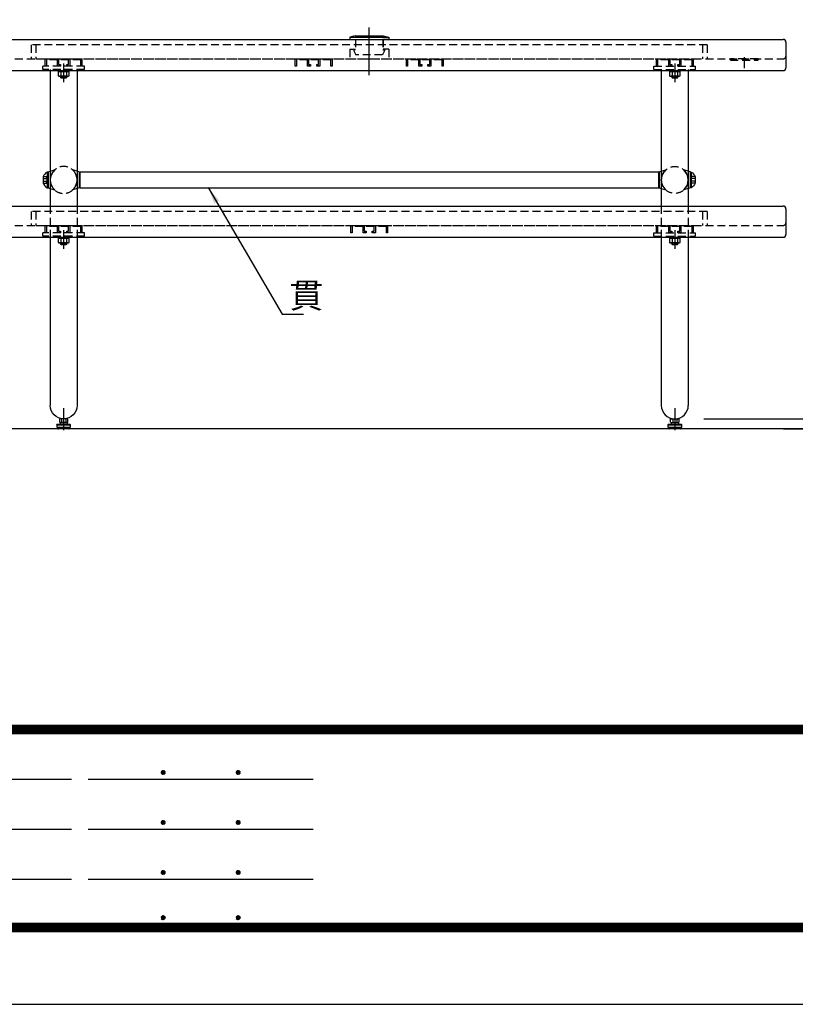
# Model space of a CAD drawing. Extents: x 49433 to 55733, y -46940 to -42485.
# Drawn here: x 50637 to 52033, y -46940 to -45167 of the extents above; entities that cross this region are included whole.
import ezdxf
from ezdxf.enums import TextEntityAlignment as Align

# ---------------------------------------------------------------- set-up
doc = ezdxf.new("R2010")
doc.units = 0
doc.header["$LTSCALE"] = 4.5
for name, pattern in [('CENTER2', [28.575000000000003, 19.05, -3.175, 3.175, -3.175]), ('HIDDEN2', [4.762499999999999, 3.175, -1.5875]), ('PHANTOM2', [31.750000000000004, 15.875, -3.175, 3.175, -3.175, 3.175, -3.175])]:
    doc.linetypes.add(name, pattern=pattern)
doc.layers.get('0').update_dxf_attribs({"linetype": 'CONTINUOUS'})
doc.layers.get('DEFPOINTS').update_dxf_attribs({"linetype": 'CONTINUOUS'})
for name, color, linetype in [('P001', 131, 'CONTINUOUS'), ('P002', 181, 'CONTINUOUS'), ('P003', 231, 'CONTINUOUS'), ('P008', 241, 'CONTINUOUS'), ('P901', 135, 'CONTINUOUS'), ('P903', 225, 'CONTINUOUS'), ('P904', 45, 'CONTINUOUS'), ('P905', 95, 'CONTINUOUS'), ('P908', 245, 'CONTINUOUS'), ('P911', 155, 'CONTINUOUS'), ('P913', 15, 'CONTINUOUS'), ('P914', 65, 'CONTINUOUS'), ('P920', 125, 'CONTINUOUS'), ('P_1CENTER', 2, 'CONTINUOUS'), ('P_2DIM', 6, 'CONTINUOUS'), ('P_3TEXT', 60, 'CONTINUOUS'), ('P_5DRAWFRAME', 104, 'CONTINUOUS'), ('P_7THICK', 7, 'CONTINUOUS')]:
    doc.layers.add(name, color=color, linetype=linetype)
doc.styles.add('BIGFONT', font='simplex.shx', dxfattribs={"bigfont": 'bigfont.shx'})
doc.dimstyles.new('DIMBIGFONT$0', dxfattribs={"dimscale": 15, "dimtxt": 3, "dimasz": 2, "dimexe": 1.5, "dimexo": 3, "dimgap": 0.75, "dimtad": 1, "dimdec": 1, "dimdsep": 46, "dimtxsty": 'BIGFONT', "dimsah": 1, "dimcen": 0, "dimclrt": 230, "dimadec": 0, "dimazin": 0, "dimtfac": 0.6, "dimtdec": 1, "dimtofl": 0, "dimtmove": 2, "dimatfit": 3, "dimfxl": 1, "dimtvp": 1, "dimtolj": 1, "dimarcsym": 0})
doc.dimstyles.new('DIMBIGFONT$7', dxfattribs={"dimscale": 15, "dimtxt": 3, "dimasz": 2, "dimexe": 1.5, "dimexo": 3, "dimgap": 0.75, "dimtad": 1, "dimdec": 1, "dimdsep": 46, "dimtxsty": 'BIGFONT', "dimsah": 1, "dimcen": 0, "dimclrt": 230, "dimadec": 0, "dimazin": 0, "dimtfac": 0.6, "dimtdec": 1, "dimtofl": 0, "dimtmove": 0, "dimatfit": 3, "dimfxl": 1, "dimtvp": 1, "dimtolj": 1, "dimarcsym": 0})

# ---------------------------------------------------------------- blocks, each defined once
blk = doc.blocks.new('DFP3')
at = {"color": 0}
for p, q in [((21.5, 33.5), (408, 33.5)), ((21.5, 33.44999999999982), (408, 33.44999999999982)), ((21.5, 33.40000000000009), (408, 33.40000000000009)), ((21.5, 33.34999999999991), (408, 33.34999999999991)), ((21.5, 33.30000000000018), (408, 33.30000000000018)), ((21.5, 33.25), (408, 33.25)), ((21.5, 33.19999999999982), (408, 33.19999999999982)), ((21.5, 33.15000000000009), (408, 33.15000000000009)), ((21.5, 33.09999999999991), (408, 33.09999999999991)), ((21.5, 33.05000000000018), (408, 33.05000000000018)), ((21.5, 33), (408, 33)), ((21.5, 32.94999999999982), (408, 32.94999999999982)), ((21.5, 32.90000000000009), (408, 32.90000000000009)), ((21.5, 32.84999999999991), (408, 32.84999999999991)), ((21.5, 32.80000000000018), (408, 32.80000000000018)), ((21.5, 32.75), (408, 32.75)), ((21.5, 32.69999999999982), (408, 32.69999999999982)), ((21.5, 32.65000000000009), (408, 32.65000000000009)), ((21.5, 32.59999999999991), (408, 32.59999999999991)), ((21.5, 32.55000000000018), (408, 32.55000000000018)), ((21.5, 32.5), (408, 32.5)), ((97.25, 27.82499999999982), (97.5, 28.07499999999982)), ((97.25, 27.82499999999982), (97.5, 27.57499999999982)), ((97.25799400000005, 27.76228399999991), (97.56271599999991, 28.06700600000022)), ((97.25799400000005, 27.88771600000018), (97.56271599999991, 27.58299399999987)), ((97.26523899999984, 27.91094999999996), (97.41404999999986, 28.05976099999998)), ((97.26523899999984, 27.73905000000013), (97.41404999999986, 27.59023900000011)), ((97.27747700000009, 27.71105500000021), (97.61394500000006, 28.04752300000018)), ((97.27747700000009, 27.93894499999988), (97.61394500000006, 27.60247699999991)), ((97.30530599999997, 27.66817399999991), (97.65682599999991, 28.01969400000007)), ((97.30530599999997, 27.98182600000018), (97.65682599999991, 27.63030600000002)), ((97.34040899999991, 28.01743399999987), (97.69243400000005, 27.66540900000018)), ((97.34040899999991, 27.63256600000022), (97.69243400000005, 27.98459099999991)), ((97.38275299999987, 28.04580100000021), (97.72080099999994, 27.70775300000014)), ((97.38275299999987, 27.60419899999988), (97.72080099999994, 27.94224699999995)), ((97.4333200000001, 28.06594399999994), (97.74094400000013, 27.75831999999991)), ((97.4333200000001, 27.58405600000015), (97.74094400000013, 27.89168000000018)), ((97.49502400000006, 28.07495000000017), (97.7499499999999, 27.8200240000001)), ((97.49502400000006, 27.57504999999992), (97.7499499999999, 27.82997599999999)), ((97.57824600000004, 28.06244000000015), (97.73743999999988, 27.90324599999985)), ((97.57824600000004, 27.58755999999994), (97.73743999999988, 27.74675399999978)), ((106.25, 27.82499999999982), (106.5, 28.07499999999982)), ((106.25, 27.82499999999982), (106.5, 27.57499999999982)), ((106.2579940000001, 27.76228399999991), (106.5627159999999, 28.06700600000022)), ((106.2579940000001, 27.88771600000018), (106.5627159999999, 27.58299399999987)), ((106.2652390000001, 27.91094999999996), (106.4140499999999, 28.05976099999998)), ((106.2652390000001, 27.73905000000013), (106.4140499999999, 27.59023900000011)), ((106.2774770000001, 27.71105500000021), (106.6139450000001, 28.04752300000018)), ((106.2774770000001, 27.93894499999988), (106.6139450000001, 27.60247699999991)), ((106.305306, 27.66817399999991), (106.6568259999999, 28.01969400000007)), ((106.305306, 27.98182600000018), (106.6568259999999, 27.63030600000002)), ((106.3404089999999, 28.01743399999987), (106.692434, 27.66540900000018)), ((106.3404089999999, 27.63256600000022), (106.692434, 27.98459099999991)), ((106.3827529999999, 28.04580100000021), (106.7208009999999, 27.70775300000014)), ((106.3827529999999, 27.60419899999988), (106.7208009999999, 27.94224699999995)), ((106.4333200000001, 28.06594399999994), (106.7409440000001, 27.75831999999991)), ((106.4333200000001, 27.58405600000015), (106.7409440000001, 27.89168000000018)), ((106.4950240000001, 28.07495000000017), (106.7499499999999, 27.8200240000001)), ((106.4950240000001, 27.57504999999992), (106.7499499999999, 27.82997599999999)), ((106.578246, 28.06244000000015), (106.7374399999999, 27.90324599999985)), ((106.578246, 27.58755999999994), (106.7374399999999, 27.74675399999978)), ((21.5, 27.02500000000009), (86.5, 27.02500000000009)), ((88.5, 27.02500000000009), (115.5, 27.02500000000009)), ((97.25, 21.82499999999982), (97.5, 22.07499999999982)), ((97.25, 21.82499999999982), (97.5, 21.57499999999982)), ((97.25799400000005, 21.76228399999991), (97.56271599999991, 22.06700600000022)), ((97.25799400000005, 21.88771600000018), (97.56271599999991, 21.58299399999987)), ((97.26523899999984, 21.91094999999996), (97.41404999999986, 22.05976099999998)), ((97.26523899999984, 21.73905000000013), (97.41404999999986, 21.59023900000011)), ((97.27747700000009, 21.71105500000021), (97.61394500000006, 22.04752300000018)), ((97.27747700000009, 21.93894499999988), (97.61394500000006, 21.60247699999991)), ((97.30530599999997, 21.66817399999991), (97.65682599999991, 22.01969400000007)), ((97.30530599999997, 21.98182600000018), (97.65682599999991, 21.63030600000002)), ((97.34040899999991, 22.01743399999987), (97.69243400000005, 21.66540900000018)), ((97.34040899999991, 21.63256600000022), (97.69243400000005, 21.98459099999991)), ((97.38275299999987, 22.04580100000021), (97.72080099999994, 21.70775300000014)), ((97.38275299999987, 21.60419899999988), (97.72080099999994, 21.94224699999995)), ((97.4333200000001, 22.06594399999994), (97.74094400000013, 21.75831999999991)), ((97.4333200000001, 21.58405600000015), (97.74094400000013, 21.89168000000018)), ((97.49502400000006, 22.07495000000017), (97.7499499999999, 21.8200240000001)), ((97.49502400000006, 21.57504999999992), (97.7499499999999, 21.82997599999999)), ((97.57824600000004, 22.06244000000015), (97.73743999999988, 21.90324599999985)), ((97.57824600000004, 21.58755999999994), (97.73743999999988, 21.74675399999978)), ((106.25, 21.82499999999982), (106.5, 22.07499999999982)), ((106.25, 21.82499999999982), (106.5, 21.57499999999982)), ((106.2579940000001, 21.76228399999991), (106.5627159999999, 22.06700600000022)), ((106.2579940000001, 21.88771600000018), (106.5627159999999, 21.58299399999987)), ((106.2652390000001, 21.91094999999996), (106.4140499999999, 22.05976099999998)), ((106.2652390000001, 21.73905000000013), (106.4140499999999, 21.59023900000011)), ((106.2774770000001, 21.71105500000021), (106.6139450000001, 22.04752300000018)), ((106.2774770000001, 21.93894499999988), (106.6139450000001, 21.60247699999991)), ((106.305306, 21.66817399999991), (106.6568259999999, 22.01969400000007)), ((106.305306, 21.98182600000018), (106.6568259999999, 21.63030600000002)), ((106.3404089999999, 22.01743399999987), (106.692434, 21.66540900000018)), ((106.3404089999999, 21.63256600000022), (106.692434, 21.98459099999991)), ((106.3827529999999, 22.04580100000021), (106.7208009999999, 21.70775300000014)), ((106.3827529999999, 21.60419899999988), (106.7208009999999, 21.94224699999995)), ((106.4333200000001, 22.06594399999994), (106.7409440000001, 21.75831999999991)), ((106.4333200000001, 21.58405600000015), (106.7409440000001, 21.89168000000018)), ((106.4950240000001, 22.07495000000017), (106.7499499999999, 21.8200240000001)), ((106.4950240000001, 21.57504999999992), (106.7499499999999, 21.82997599999999)), ((106.578246, 22.06244000000015), (106.7374399999999, 21.90324599999985)), ((106.578246, 21.58755999999994), (106.7374399999999, 21.74675399999978)), ((21.5, 21.02500000000009), (86.5, 21.02500000000009)), ((88.5, 21.02500000000009), (115.5, 21.02500000000009)), ((97.25, 15.82499999999982), (97.5, 16.07499999999982)), ((97.25, 15.82499999999982), (97.5, 15.57499999999982)), ((97.25799400000005, 15.76228399999991), (97.56271599999991, 16.06700600000022)), ((97.25799400000005, 15.88771600000018), (97.56271599999991, 15.58299399999987)), ((97.26523899999984, 15.91094999999996), (97.41404999999986, 16.05976099999998)), ((97.26523899999984, 15.73905000000013), (97.41404999999986, 15.59023900000011)), ((97.27747700000009, 15.71105500000021), (97.61394500000006, 16.04752300000018)), ((97.27747700000009, 15.93894499999988), (97.61394500000006, 15.60247699999991)), ((97.30530599999997, 15.66817399999991), (97.65682599999991, 16.01969400000007)), ((97.30530599999997, 15.98182600000018), (97.65682599999991, 15.63030600000002)), ((97.34040899999991, 16.01743399999987), (97.69243400000005, 15.66540900000018)), ((97.34040899999991, 15.63256600000022), (97.69243400000005, 15.98459099999991)), ((97.38275299999987, 16.04580100000021), (97.72080099999994, 15.70775300000014)), ((97.38275299999987, 15.60419899999988), (97.72080099999994, 15.94224699999995)), ((97.4333200000001, 16.06594399999994), (97.74094400000013, 15.75831999999991)), ((97.4333200000001, 15.58405600000015), (97.74094400000013, 15.89168000000018)), ((97.49502400000006, 16.07495000000017), (97.7499499999999, 15.8200240000001)), ((97.49502400000006, 15.57504999999992), (97.7499499999999, 15.82997599999999)), ((97.57824600000004, 16.06244000000015), (97.73743999999988, 15.90324599999985)), ((97.57824600000004, 15.58755999999994), (97.73743999999988, 15.74675399999978)), ((106.25, 15.82499999999982), (106.5, 16.07499999999982)), ((106.25, 15.82499999999982), (106.5, 15.57499999999982)), ((106.2579940000001, 15.76228399999991), (106.5627159999999, 16.06700600000022)), ((106.2579940000001, 15.88771600000018), (106.5627159999999, 15.58299399999987)), ((106.2652390000001, 15.91094999999996), (106.4140499999999, 16.05976099999998)), ((106.2652390000001, 15.73905000000013), (106.4140499999999, 15.59023900000011)), ((106.2774770000001, 15.71105500000021), (106.6139450000001, 16.04752300000018)), ((106.2774770000001, 15.93894499999988), (106.6139450000001, 15.60247699999991)), ((106.305306, 15.66817399999991), (106.6568259999999, 16.01969400000007)), ((106.305306, 15.98182600000018), (106.6568259999999, 15.63030600000002)), ((106.3404089999999, 16.01743399999987), (106.692434, 15.66540900000018)), ((106.3404089999999, 15.63256600000022), (106.692434, 15.98459099999991)), ((106.3827529999999, 16.04580100000021), (106.7208009999999, 15.70775300000014)), ((106.3827529999999, 15.60419899999988), (106.7208009999999, 15.94224699999995)), ((106.4333200000001, 16.06594399999994), (106.7409440000001, 15.75831999999991)), ((106.4333200000001, 15.58405600000015), (106.7409440000001, 15.89168000000018)), ((106.4950240000001, 16.07495000000017), (106.7499499999999, 15.8200240000001)), ((106.4950240000001, 15.57504999999992), (106.7499499999999, 15.82997599999999)), ((106.578246, 16.06244000000015), (106.7374399999999, 15.90324599999985)), ((106.578246, 15.58755999999994), (106.7374399999999, 15.74675399999978)), ((21.5, 15.02500000000009), (86.5, 15.02500000000009)), ((88.5, 15.02500000000009), (115.5, 15.02500000000009)), ((97.25, 10.40000000000009), (97.5, 10.65000000000009)), ((97.25799400000005, 10.33728400000018), (97.56271599999991, 10.64200600000004)), ((97.26523899999984, 10.48595000000023), (97.41404999999986, 10.6347609999998)), ((97.4333200000001, 10.64094399999976), (97.74094400000013, 10.33332000000019)), ((97.49502400000006, 10.64994999999999), (97.7499499999999, 10.39502399999992)), ((97.57824600000004, 10.63743999999997), (97.73743999999988, 10.47824600000013)), ((106.25, 10.40000000000009), (106.5, 10.65000000000009)), ((106.2579940000001, 10.33728400000018), (106.5627159999999, 10.64200600000004)), ((106.2652390000001, 10.48595000000023), (106.4140499999999, 10.6347609999998)), ((106.4333200000001, 10.64094399999976), (106.7409440000001, 10.33332000000019)), ((106.4950240000001, 10.64994999999999), (106.7499499999999, 10.39502399999992)), ((106.578246, 10.63743999999997), (106.7374399999999, 10.47824600000013)), ((21.5, 9.75), (408, 9.75)), ((21.5, 9.699999999999818), (408, 9.699999999999818)), ((21.5, 9.650000000000091), (408, 9.650000000000091)), ((21.5, 9.599999999999909), (408, 9.599999999999909)), ((21.5, 9.550000000000182), (408, 9.550000000000182)), ((21.5, 9.5), (408, 9.5)), ((97.25, 10.40000000000009), (97.5, 10.15000000000009)), ((97.25799400000005, 10.462716), (97.56271599999991, 10.15799400000014)), ((97.26523899999984, 10.31404999999995), (97.41404999999986, 10.16523899999993)), ((97.27747700000009, 10.28605500000003), (97.61394500000006, 10.622523)), ((97.27747700000009, 10.51394500000015), (97.61394500000006, 10.17747700000018)), ((97.30530599999997, 10.24317400000018), (97.65682599999991, 10.59469399999989)), ((97.30530599999997, 10.556826), (97.65682599999991, 10.20530599999984)), ((97.34040899999991, 10.59243400000014), (97.69243400000005, 10.240409)), ((97.34040899999991, 10.20756600000004), (97.69243400000005, 10.55959100000018)), ((97.38275299999987, 10.62080100000003), (97.72080099999994, 10.28275299999996)), ((97.38275299999987, 10.17919900000015), (97.72080099999994, 10.51724699999977)), ((97.4333200000001, 10.15905599999996), (97.74094400000013, 10.46668)), ((97.49502400000006, 10.15005000000019), (97.7499499999999, 10.40497599999981)), ((97.57824600000004, 10.16256000000021), (97.73743999999988, 10.32175400000006)), ((106.25, 10.40000000000009), (106.5, 10.15000000000009)), ((106.2579940000001, 10.462716), (106.5627159999999, 10.15799400000014)), ((106.2652390000001, 10.31404999999995), (106.4140499999999, 10.16523899999993)), ((106.2774770000001, 10.28605500000003), (106.6139450000001, 10.622523)), ((106.2774770000001, 10.51394500000015), (106.6139450000001, 10.17747700000018)), ((106.305306, 10.24317400000018), (106.6568259999999, 10.59469399999989)), ((106.305306, 10.556826), (106.6568259999999, 10.20530599999984)), ((106.3404089999999, 10.59243400000014), (106.692434, 10.240409)), ((106.3404089999999, 10.20756600000004), (106.692434, 10.55959100000018)), ((106.3827529999999, 10.62080100000003), (106.7208009999999, 10.28275299999996)), ((106.3827529999999, 10.17919900000015), (106.7208009999999, 10.51724699999977)), ((106.4333200000001, 10.15905599999996), (106.7409440000001, 10.46668)), ((106.4950240000001, 10.15005000000019), (106.7499499999999, 10.40497599999981)), ((106.578246, 10.16256000000021), (106.7374399999999, 10.32175400000006)), ((21.5, 9.449999999999818), (408, 9.449999999999818)), ((21.5, 9.400000000000091), (408, 9.400000000000091)), ((21.5, 9.349999999999909), (408, 9.349999999999909)), ((21.5, 9.300000000000182), (408, 9.300000000000182)), ((21.5, 9.25), (408, 9.25)), ((21.5, 9.199999999999818), (408, 9.199999999999818)), ((21.5, 9.150000000000091), (408, 9.150000000000091)), ((21.5, 9.099999999999909), (408, 9.099999999999909)), ((21.5, 9.050000000000182), (408, 9.050000000000182)), ((21.5, 9), (408, 9)), ((21.5, 8.949999999999818), (408, 8.949999999999818)), ((21.5, 8.900000000000091), (408, 8.900000000000091)), ((21.5, 8.849999999999909), (408, 8.849999999999909)), ((21.5, 8.800000000000182), (408, 8.800000000000182)), ((21.5, 8.75), (408, 8.75))]:
    blk.add_line(p, q, dxfattribs=at)
at = {"layer": 'DEFPOINTS', "color": 0}
blk.add_line((0, 0), (420, 0), dxfattribs=at)
at = {"color": 83, "style": 'BIGFONT'}
for tag, height, p in [('PROJECT1', 4, (283.3767781158953, 25.59552576656833)), ('DATE', 3, (344.6767368508332, 25.84170330022686)), ('SCALE', 3, (379.6767368508332, 25.84170330022687)), ('PROJECT2', 4, (284.2017368508333, 17.84170330022687)), ('PROJECT3', 4, (284.2017368508333, 10.56670330022678)), ('DWGNO', 3, (358.6767368508332, 10.56670330022678))]:
    blk.add_attdef(tag, text='', height=height, dxfattribs=at).set_placement(p, align=Align.BOTTOM_CENTER)
at = {"color": 83, "ltscale": 0.5, "style": 'BIGFONT', "flags": 8}
for tag, p in [('REV04', (26.47495122985561, 27.61385740103822)), ('REV03', (26.47495122985561, 21.70454253201979)), ('REV02', (26.47495122985561, 15.57545657700518)), ('REV01', (26.47495122985561, 10.32545657700518))]:
    blk.add_attdef(tag, text='', height=2, dxfattribs=at).set_placement(p, align=Align.BOTTOM_LEFT)
for tag, p in [('REVD4', (80.97889358425684, 27.61385740103822)), ('R4D', (92.67184913363053, 27.61385740103822)), ('R4C', (101.7968241336305, 27.61385740103822)), ('R4A', (110.9218241336305, 27.61385740103822)), ('REVD3', (80.97889358425684, 21.70454253201979)), ('R3D', (92.67184913363053, 21.70454253201979)), ('R3C', (101.7968241336305, 21.70454253201979)), ('R3A', (110.9218241336305, 21.70454253201979)), ('REVD2', (80.97889358425684, 15.57545657700518)), ('R2D', (92.67184913363053, 15.57545657700518)), ('R2C', (101.7968241336305, 15.57545657700518)), ('R2A', (110.9218241336305, 15.57545657700518)), ('REVD1', (80.97889358425684, 10.32545657700518)), ('R1D', (92.67184913363053, 10.32545657700518)), ('R1C', (101.7968241336305, 10.32545657700518)), ('R1A', (110.9218241336305, 10.32545657700518))]:
    blk.add_attdef(tag, text='', height=2, dxfattribs=at).set_placement(p, align=Align.BOTTOM_CENTER)
blk = doc.blocks.new('*D27')
at = {"layer": 'DEFPOINTS', "color": 0}
for p in [(52009.29910312461, -45202.7976826192), (52328.29910312463, -45202.7976826192), (52011.29910312461, -45502.7976826123)]:
    blk.add_point(p, dxfattribs=at)
at = {"layer": 'P_2DIM', "color": 0, "lineweight": -2}
for p, q in [((52054.29910312461, -45202.7976826192), (52350.79910312463, -45202.7976826192)), ((52328.29910312463, -45472.7976826123), (52328.29910312463, -45232.7976826192)), ((52056.29910312461, -45502.7976826123), (52350.79910312463, -45502.7976826123))]:
    blk.add_line(p, q, dxfattribs=at)
at = {"layer": 'P_2DIM', "color": 0}
for points in [[(52323.29910312463, -45232.7976826192), (52333.29910312463, -45232.7976826192), (52328.29910312463, -45202.7976826192)], [(52323.29910312463, -45472.7976826123), (52333.29910312463, -45472.7976826123), (52328.29910312463, -45502.7976826123)]]:
    blk.add_solid(points, dxfattribs=at)
at = {"layer": 'P_2DIM', "color": 230, "insert": (52294.54910312463, -45352.79768261574), "char_height": 45, "attachment_point": 5, "rotation": 90, "style": 'BIGFONT'}
blk.add_mtext('\\A1;300', dxfattribs=at)
blk = doc.blocks.new('A$C493D7037')
at = {"layer": 'P905', "linetype": 'HIDDEN2'}
for p, q in [((0, 0), (0, 13)), ((0, 13), (66, 13)), ((2, 0), (0, 0)), ((2, 11), (2, 0)), ((22, 11), (2, 11)), ((8, 13), (8, 11)), ((16, 13), (16, 11)), ((22, 0), (22, 11)), ((27.5, 0), (22, 0)), ((24, 11), (24, 3)), ((42, 11), (24, 11)), ((24, 3), (27.5, 3)), ((27.5, 3), (27.5, 0)), ((38.5, 3), (42, 3)), ((38.5, 0), (38.5, 3)), ((44, 0), (38.5, 0)), ((42, 3), (42, 11)), ((44, 11), (44, 0)), ((64, 11), (44, 11)), ((50, 13), (50, 11)), ((58, 13), (58, 11)), ((64, 0), (64, 11)), ((66, 0), (64, 0)), ((66, 13), (66, 0))]:
    blk.add_line(p, q, dxfattribs=at)
blk = doc.blocks.new('A$C27693460')
at = {"layer": 'P920', "ltscale": 0.5}
for p, q in [((-8.5, 5.849999999998545), (-8.5, -5.850000000002183)), ((-1.5, 13.99999999999636), (-1.5, -14.00000000000364))]:
    blk.add_line(p, q, dxfattribs=at)
at = {"layer": 'P920', "linetype": 'HIDDEN2', "ltscale": 0.5}
for p, q in [((-8.5, 5.849999999998545), (-2.5, 5.849999999998545)), ((-8.5, 2.499999999996362), (-1.941176717620692, 2.499999999996362)), ((-1.524144417329808, -3.638e-12), (-2.5, 5.849999999998545)), ((-8.5, -2.500000000003638), (-1.941176717620692, -2.500000000003638)), ((-8.5, -5.850000000002183), (-2.5, -5.850000000002183)), ((-2.5, -5.850000000002183), (-1.524144417329808, -3.638e-12))]:
    blk.add_line(p, q, dxfattribs=at)
at = {"layer": 'P920', "ltscale": 0.5}
blk.add_lwpolyline([(-8.5, -5.916079783102759, 0.1706213889823612), (-1.5, -14.00000000000364), (0, -14.00000000000364), (0, 13.99999999999636), (-1.5, 13.99999999999636, 0.1706213889823606), (-8.5, 5.916079783095483)], format="xyb", dxfattribs=at)
blk = doc.blocks.new('*D14')
at = {"layer": 'DEFPOINTS', "color": 0}
for p in [(52011.29910312461, -45502.7976826123), (51823.80465662412, -45886.04768261623), (52183.29910312463, -45886.04768261623)]:
    blk.add_point(p, dxfattribs=at)
at = {"layer": 'P_2DIM', "color": 0, "lineweight": -2}
for p, q in [((52056.29910312461, -45502.7976826123), (52205.79910312463, -45502.7976826123)), ((52183.29910312463, -45532.7976826123), (52183.29910312463, -45856.04768261623)), ((51868.80465662412, -45886.04768261623), (52205.79910312463, -45886.04768261623))]:
    blk.add_line(p, q, dxfattribs=at)
at = {"layer": 'P_2DIM', "color": 0}
for points in [[(52178.29910312463, -45532.7976826123), (52188.29910312463, -45532.7976826123), (52183.29910312463, -45502.7976826123)], [(52178.29910312463, -45856.04768261623), (52188.29910312463, -45856.04768261623), (52183.29910312463, -45886.04768261623)]]:
    blk.add_solid(points, dxfattribs=at)
at = {"layer": 'P_2DIM', "color": 230, "insert": (52137.76338883892, -45694.42268261425), "char_height": 45, "attachment_point": 5, "rotation": 90, "style": 'BIGFONT'}
blk.add_mtext('\\A1;(383)', dxfattribs=at)
blk = doc.blocks.new('*D15')
at = {"layer": 'DEFPOINTS', "color": 0}
for p in [(52009.29910312461, -45202.7976826192), (52433.29910312463, -45202.7976826192), (51966.87546039833, -45904.04768261202)]:
    blk.add_point(p, dxfattribs=at)
at = {"layer": 'P_2DIM', "color": 0, "lineweight": -2}
for p, q in [((52054.29910312461, -45202.7976826192), (52455.79910312463, -45202.7976826192)), ((52433.29910312463, -45874.04768261202), (52433.29910312463, -45232.7976826192)), ((52011.87546039833, -45904.04768261202), (52455.79910312463, -45904.04768261202))]:
    blk.add_line(p, q, dxfattribs=at)
at = {"layer": 'P_2DIM', "color": 0}
for points in [[(52428.29910312463, -45232.7976826192), (52438.29910312463, -45232.7976826192), (52433.29910312463, -45202.7976826192)], [(52428.29910312463, -45874.04768261202), (52438.29910312463, -45874.04768261202), (52433.29910312463, -45904.04768261202)]]:
    blk.add_solid(points, dxfattribs=at)
at = {"layer": 'P_2DIM', "color": 3, "insert": (52387.76338883892, -45553.4226826156), "char_height": 45, "attachment_point": 5, "rotation": 90, "style": 'BIGFONT'}
blk.add_mtext('\\A1;(700)', dxfattribs=at)
blk = doc.blocks.new('*D16')
at = {"layer": 'DEFPOINTS', "color": 0}
for p in [(51823.80465662412, -45886.04768261623), (51966.87546039833, -45904.04768261202), (52183.29910312463, -45904.04768261202)]:
    blk.add_point(p, dxfattribs=at)
at = {"layer": 'P_2DIM', "color": 0, "lineweight": -2}
for p, q in [((52183.29910312463, -45856.04768261623), (52183.29910312463, -45826.04768261623)), ((51868.80465662412, -45886.04768261623), (52205.79910312463, -45886.04768261623)), ((52011.87546039833, -45904.04768261202), (52205.79910312463, -45904.04768261202)), ((52183.29910312463, -45934.04768261202), (52183.29910312463, -45964.04768261202))]:
    blk.add_line(p, q, dxfattribs=at)
at = {"layer": 'P_2DIM', "color": 0}
for points in [[(52178.29910312463, -45856.04768261623), (52188.29910312463, -45856.04768261623), (52183.29910312463, -45886.04768261623)], [(52178.29910312463, -45934.04768261202), (52188.29910312463, -45934.04768261202), (52183.29910312463, -45904.04768261202)]]:
    blk.add_solid(points, dxfattribs=at)
at = {"layer": 'P_2DIM', "color": 230, "insert": (52149.54910312463, -45984.53815143363), "char_height": 45, "attachment_point": 5, "rotation": 90, "style": 'BIGFONT'}
blk.add_mtext('\\A1;(18)', dxfattribs=at)
blk = doc.blocks.new('*D17')
at = {"layer": 'DEFPOINTS', "color": 0}
for p in [(52011.29910312461, -45502.7976826123), (51966.87546039833, -45904.04768261202), (52328.29910312463, -45904.04768261202)]:
    blk.add_point(p, dxfattribs=at)
at = {"layer": 'P_2DIM', "color": 0, "lineweight": -2}
for p, q in [((52056.29910312461, -45502.7976826123), (52350.79910312463, -45502.7976826123)), ((52328.29910312463, -45532.7976826123), (52328.29910312463, -45874.04768261202)), ((52011.87546039833, -45904.04768261202), (52350.79910312463, -45904.04768261202))]:
    blk.add_line(p, q, dxfattribs=at)
at = {"layer": 'P_2DIM', "color": 0}
for points in [[(52323.29910312463, -45532.7976826123), (52333.29910312463, -45532.7976826123), (52328.29910312463, -45502.7976826123)], [(52323.29910312463, -45874.04768261202), (52333.29910312463, -45874.04768261202), (52328.29910312463, -45904.04768261202)]]:
    blk.add_solid(points, dxfattribs=at)
at = {"layer": 'P_2DIM', "color": 230, "insert": (52282.76338883892, -45703.42268261215), "char_height": 45, "attachment_point": 5, "rotation": 90, "style": 'BIGFONT'}
blk.add_mtext('\\A1;{\\C3;(400)}', dxfattribs=at)
blk = doc.blocks.new('A$C65C6475E')
at = {"layer": 'P_5DRAWFRAME'}
for p, q in [((13.13471544488857, 6.500001789150701), (1.876385195690091, 6.500001789150701)), ((3.752773570558929, 1.7891507014e-06), (3.752773570558929, 5.860001789151283)), ((11.25832707001973, 1.7891507014e-06), (11.25832707001973, 5.860001789151283))]:
    blk.add_line(p, q, dxfattribs=at)
blk.add_lwpolyline([(15.01110381975741, 5.860001789151283), (15.01110381975741, 1.7891507014e-06), (-3.1791787478e-06, 1.7891507014e-06), (-3.1791787478e-06, 5.860001789151283)], dxfattribs=at)
for centre, radius, start, end in [((1.876385195682815, 3.429350747490389), 3.070651041668105, 52.33295577953967, 127.667044220003), ((7.505550320282055, -4.822602377465955), 11.32260416662172, 70.64373026553484, 109.3562697344651), ((13.13471544488129, 3.429350747501303), 3.070651041659466, 52.33295577953967, 127.667044220003)]:
    blk.add_arc(centre, radius, start, end, dxfattribs=at)
blk = doc.blocks.new('A$C79B74CB2')
at = {"layer": 'P008'}
for p, q in [((-24.30000000001746, -8.204616152914241), (-24.30000000001019, -251.9999999991414)), ((24.29999999998836, -8.204616152914241), (24.29999999998836, -251.9999999991414)), ((-24.30000000001019, -308.2046161460239), (-24.30000000000291, -610.8999999999651)), ((24.29999999999563, -308.2046161460239), (24.29999999998836, -610.8999999999651))]:
    blk.add_line(p, q, dxfattribs=at)
blk.add_arc((0, -610.8999999999651), 24.29999999999927, 180, 0, dxfattribs=at)
at = {"layer": 'P908', "linetype": 'HIDDEN2'}
for p, q in [((-37.5, 0), (37.5, 0)), ((-37.5, -6.000000000698492), (-37.5, 0)), ((37.5, -6.000000000698492), (37.5, 0)), ((-37.5, -6.000000000698492), (37.5, -6.000000000698492)), ((-24.30000000001019, -6.000000000698492), (-24.30000000001746, -8.204616152914241)), ((24.30000000000291, -6.000000000698492), (24.29999999998836, -8.204616152914241)), ((-24.30000000001019, -251.9999999991414), (-24.30000000001019, -308.2046161460239)), ((24.29999999998836, -251.9999999991414), (24.29999999999563, -308.2046161460239)), ((-37.5, -299.9999999939319), (37.5, -299.9999999939319)), ((-37.5, -305.9999999946303), (-37.5, -299.9999999939319)), ((37.5, -305.9999999946303), (37.5, -299.9999999939319)), ((-37.5, -305.9999999946303), (37.5, -305.9999999946303))]:
    blk.add_line(p, q, dxfattribs=at)
blk.add_circle((0, -204.9999999995489), 24.3, dxfattribs=at)
at = {"layer": 'P_5DRAWFRAME', "rotation": 180}
blk.add_blockref('A$C65C6475E', (7.505550320296607, -635.1999982108173), dxfattribs=at)
blk = doc.blocks.new('A$C776D4E5F')
at = {"layer": 'P920'}
for p, q in [((9.81495897374407, 320.7274622892946), (8.37158330076636, 318.4320784361407)), ((9.81495897374407, 318.4320784361407), (11.2583346467145, 320.7274622892946)), ((1109.814958973737, 320.7274622892946), (1108.371583300759, 318.4320784361407)), ((1109.814958973737, 318.4320784361407), (1111.258334646707, 320.7274622892946)), ((17.17617490590783, 310.4320784361407), (2.453743041573034, 310.4320784361407)), ((14.81495897377317, 307.932078443424), (4.814958973773173, 307.932078443424)), ((4.907481685630046, 318.4320784361407), (4.907481685630046, 311.2320784361436)), ((5.814958973773173, 306.932078443424), (5.814958973773173, 310.4320784361407)), ((13.81495897377317, 306.932078443424), (13.81495897377317, 310.4320784361407)), ((14.72243626185082, 318.4320784361407), (14.72243626185809, 311.2320784361436)), ((1117.176174905901, 310.4320784361407), (1102.453743041566, 310.4320784361407)), ((1114.814958973766, 307.932078443424), (1104.814958973766, 307.932078443424)), ((1104.907481685623, 318.4320784361407), (1104.907481685623, 311.2320784361436)), ((1105.814958973766, 306.932078443424), (1105.814958973766, 310.4320784361407)), ((1113.814958973766, 306.932078443424), (1113.814958973766, 310.4320784361407)), ((1114.722436261844, 318.4320784361407), (1114.722436261851, 311.2320784361436)), ((4.907481685630046, 18.43207844220888), (4.907481685630046, 11.23207844221179)), ((9.81495897374407, 20.72746229536278), (8.37158330076636, 18.43207844220888)), ((9.81495897374407, 18.43207844220888), (11.2583346467145, 20.72746229536278)), ((14.72243626185082, 18.43207844220888), (14.72243626185809, 11.23207844221179)), ((1104.907481685623, 18.43207844303834), (1104.907481685623, 11.23207844304125)), ((1109.814958973737, 20.72746229619224), (1108.371583300759, 18.43207844303834)), ((1109.814958973737, 18.43207844303834), (1111.258334646707, 20.72746229619224)), ((1114.722436261844, 18.43207844303834), (1114.722436261851, 11.23207844304125)), ((17.17617490590783, 10.43207844220888), (2.453743041573034, 10.43207844220888)), ((14.81495897377317, 7.93207844949211), (4.814958973773173, 7.93207844949211)), ((5.814958973773173, 6.93207844949211), (5.814958973773173, 10.43207844220888)), ((13.81495897377317, 6.93207844949211), (13.81495897377317, 10.43207844220888)), ((1117.176174905901, 10.43207844303834), (1102.453743041566, 10.43207844303834)), ((1114.814958973766, 7.932078450321569), (1104.814958973766, 7.932078450321569)), ((1105.814958973766, 6.932078450321569), (1105.814958973766, 10.43207844303834)), ((1113.814958973766, 6.932078450321569), (1113.814958973766, 10.43207844303834))]:
    blk.add_line(p, q, dxfattribs=at)
for points in [[(0.6149589737469796, 320.7274622892946), (19.01495897374116, 320.7274622892946), (19.01495897374116, 318.4320784361407), (0.6149589737469796, 318.4320784361407)], [(1100.61495897374, 320.7274622892946), (1119.014958973734, 320.7274622892946), (1119.014958973734, 318.4320784361407), (1100.61495897374, 318.4320784361407)], [(0.6149589737469796, 20.72746229536278), (19.01495897374116, 20.72746229536278), (19.01495897374116, 18.43207844220888), (0.6149589737469796, 18.43207844220888)], [(1100.61495897374, 20.72746229619224), (1119.014958973734, 20.72746229619224), (1119.014958973734, 18.43207844303834), (1100.61495897374, 18.43207844303834)]]:
    blk.add_lwpolyline(points, close=True, dxfattribs=at)
for points in [[(19.62991354996484, 311.2320784361364), (19.62991354997212, 318.4320784361407), (4.3975160224e-06, 318.4320784361407), (4.3975160224e-06, 311.2320784361436)], [(14.81495897377317, 310.4320784361407), (14.81495897377317, 307.932078443424), (13.81495897377317, 306.932078443424), (5.814958973773173, 306.932078443424), (4.814958973773173, 307.932078443424), (4.814958973773173, 310.4320784361407)], [(1119.629913549958, 311.2320784361364), (1119.629913549965, 318.4320784361407), (1100.000004397509, 318.4320784361407), (1100.000004397509, 311.2320784361436)], [(1114.814958973766, 310.4320784361407), (1114.814958973766, 307.932078443424), (1113.814958973766, 306.932078443424), (1105.814958973766, 306.932078443424), (1104.814958973766, 307.932078443424), (1104.814958973766, 310.4320784361407)], [(19.62991354996484, 11.23207844220451), (19.62991354997212, 18.43207844220888), (4.3975160224e-06, 18.43207844220888), (4.3975160224e-06, 11.23207844221179)], [(1119.629913549958, 11.23207844303397), (1119.629913549965, 18.43207844303834), (1100.000004397509, 18.43207844303834), (1100.000004397509, 11.23207844304125)], [(14.81495897377317, 10.43207844220888), (14.81495897377317, 7.93207844949211), (13.81495897377317, 6.93207844949211), (5.814958973773173, 6.93207844949211), (4.814958973773173, 7.93207844949211), (4.814958973773173, 10.43207844220888)], [(1114.814958973766, 10.43207844303834), (1114.814958973766, 7.932078450321569), (1113.814958973766, 6.932078450321569), (1105.814958973766, 6.932078450321569), (1104.814958973766, 7.932078450321569), (1104.814958973766, 10.43207844303834)]]:
    blk.add_lwpolyline(points, dxfattribs=at)
for centre, radius, start, end in [((2.453743041565758, 314.5950992694779), 4.16302083333985, 233.8846352640982, 306.1153647359018), ((9.81495897374407, 325.8841617694852), 15.4520833333453, 251.4825631770997, 288.5174368229003), ((17.17617490590783, 314.5950992694779), 4.163020833337706, 233.8846352640982, 306.1153647359018), ((1102.453743041558, 314.5950992694779), 4.16302083333985, 233.8846352640982, 306.1153647359018), ((1109.814958973737, 325.8841617694852), 15.4520833333453, 251.4825631770997, 288.5174368229003), ((1117.176174905901, 314.5950992694779), 4.163020833337706, 233.8846352640982, 306.1153647359018), ((2.453743041565758, 14.59509927554609), 4.16302083333985, 233.8846352640982, 306.1153647359018), ((9.81495897374407, 25.88416177555337), 15.4520833333453, 251.4825631770997, 288.5174368229003), ((17.17617490590783, 14.59509927554609), 4.163020833337706, 233.8846352640982, 306.1153647359018), ((1102.453743041558, 14.59509927637555), 4.16302083333985, 233.8846352640982, 306.1153647359018), ((1109.814958973737, 25.88416177638283), 15.4520833333453, 251.4825631770997, 288.5174368229003), ((1117.176174905901, 14.59509927637555), 4.163020833337706, 233.8846352640982, 306.1153647359018)]:
    blk.add_arc(centre, radius, start, end, dxfattribs=at)
at = {"layer": 'P_1CENTER', "linetype": 'CENTER2'}
for p, q in [((9.814958967057464, 333.4320784405936), (9.814958966897393, 299.9999960386849)), ((1109.81495896705, 333.4320784405936), (1109.81495896689, 299.9999960386849)), ((9.814958967057464, 33.43207844666176), (9.814958966897393, -3.9552469389e-06)), ((1109.81495896705, 33.43207844749122), (1109.81495896689, -3.9544174797e-06))]:
    blk.add_line(p, q, dxfattribs=at)

msp = doc.modelspace()

# ---------------------------------------------------------------- linework, layer by layer
at = {"layer": 'P003'}
for p, q in [((51240.7990231246, -45196.68556661921), (51231.2991721246, -45198.8850876192)), ((51240.79902312456, -45196.68556661921), (51291.7991831246, -45196.68556661921)), ((51291.7991831246, -45196.68556661921), (51301.2988621246, -45198.8850876192)), ((50521.29910312461, -45202.7976826192), (52011.29910312463, -45202.7976826192)), ((51231.2991721246, -45198.8850876192), (51231.2991721246, -45202.7976826192)), ((51231.2991721246, -45198.8850876192), (51301.2988621246, -45198.8850876192)), ((51231.2991721246, -45202.7976826192), (51241.7991341246, -45202.7976826192)), ((51301.2988621246, -45202.7976826192), (51290.7990721246, -45202.7976826192)), ((51301.2988621246, -45198.8850876192), (51301.2988621246, -45202.7976826192)), ((52016.29910312463, -45207.7976826192), (52016.29910312463, -45254.00229876608)), ((50521.29910312462, -45259.00229876608), (52011.29910312463, -45259.00229876608)), ((50521.29910312463, -45502.79768261229), (52011.29910312466, -45502.79768261229)), ((52016.29910312466, -45507.79768261229), (52016.29910312466, -45554.00229875917)), ((50521.29910312464, -45559.00229875917), (52011.29910312466, -45559.00229875917))]:
    msp.add_line(p, q, dxfattribs=at)
at = {"layer": 'P003', "linetype": 'PHANTOM2'}
for p, q in [((50688.18249754985, -45441.29768261269), (50691.99910312457, -45440.18450598673)), ((50688.18249754985, -45441.29768261269), (50688.18249754985, -45470.29768261269)), ((50699.87680738801, -45437.88684224323), (50700.18249754985, -45437.79768261269)), ((50732.72139886113, -45437.88684224323), (50732.41570869929, -45437.79768261269)), ((50744.41570869929, -45441.29768261269), (50740.59910312458, -45440.18450598673)), ((50744.41570869929, -45441.29768261269), (50744.41570869929, -45470.29768261269)), ((51788.18249754992, -45441.29768261269), (51791.99910312463, -45440.18450598673)), ((51788.18249754992, -45441.29768261269), (51788.18249754992, -45470.29768261269)), ((51799.87680738809, -45437.88684224323), (51800.18249754992, -45437.79768261269)), ((51832.7213988612, -45437.88684224323), (51832.41570869937, -45437.79768261269)), ((51844.41570869937, -45441.29768261269), (51840.59910312464, -45440.18450598673)), ((51844.41570869937, -45441.29768261269), (51844.41570869937, -45470.29768261269)), ((50688.18249754985, -45470.29768261269), (50691.99910312457, -45471.41085923865)), ((50699.87680738795, -45473.70852298215), (50700.18249754985, -45473.79768261269)), ((50732.72139886118, -45473.70852298215), (50732.41570869929, -45473.79768261269)), ((50744.41570869929, -45470.29768261269), (50740.59910312459, -45471.41085923865)), ((51788.18249754992, -45470.29768261269), (51791.99910312462, -45471.41085923865)), ((51799.87680738803, -45473.70852298215), (51800.18249754992, -45473.79768261269)), ((51832.72139886126, -45473.70852298215), (51832.41570869937, -45473.79768261269)), ((51844.41570869937, -45470.29768261269), (51840.59910312464, -45471.41085923865))]:
    msp.add_line(p, q, dxfattribs=at)
at = {"layer": 'P003'}
msp.add_lwpolyline([(50745.29910312459, -45441.79768261269), (50745.29910312459, -45469.79768261269), (51787.29910312459, -45469.79768261269), (51787.29910312459, -45441.79768261269)], close=True, dxfattribs=at)
for centre, start, end in [((52011.29910312463, -45207.7976826192), 0, 90), ((52011.29910312463, -45254.00229876608), 270, 0), ((52011.29910312466, -45507.79768261229), 0, 90), ((52011.29910312466, -45554.00229875917), 270, 0)]:
    msp.add_arc(centre, 5, start, end, dxfattribs=at)
at = {"layer": 'P901', "linetype": 'HIDDEN2'}
for p, q in [((50658.04910312462, -45212.7976826192), (50658.04910312462, -45237.7976826192)), ((51874.54910312462, -45212.7976826192), (50658.04910312462, -45212.7976826192)), ((51874.54910312462, -45212.7976826192), (51874.54910312461, -45237.7976826192)), ((50658.04910312464, -45512.79768261229), (50658.04910312464, -45537.79768261229)), ((51874.54910312464, -45512.79768261229), (50658.04910312464, -45512.79768261229)), ((51874.54910312464, -45512.79768261229), (51874.54910312463, -45537.79768261229))]:
    msp.add_line(p, q, dxfattribs=at)
at = {"layer": 'P901', "linetype": 'Continuous'}
for p, q in [((50703.79910312457, -45896.49768260892), (50704.29910312457, -45895.99768260892)), ((50703.79910312457, -45896.49768260892), (50728.79910312457, -45896.49768260892)), ((50703.79910312457, -45896.49768260892), (50703.79910312457, -45900.99768260892)), ((50703.79910312457, -45900.99768260892), (50728.79910312457, -45900.99768260892)), ((50728.29910312457, -45895.99768260892), (50704.29910312457, -45895.99768260892)), ((50705.79910312457, -45902.99768260892), (50705.79910312457, -45900.99768260892)), ((50725.79910312457, -45903.99768260892), (50706.79910312457, -45903.99768260892)), ((50709.79910312457, -45892.99768260892), (50709.29910312457, -45895.99768260892)), ((50722.79910312457, -45892.99768260892), (50709.79910312457, -45892.99768260892)), ((50722.79910312457, -45892.99768260892), (50723.29910312457, -45895.99768260892)), ((50726.79910312457, -45900.99768260892), (50726.79910312457, -45902.99768260892)), ((50728.29910312457, -45895.99768260892), (50728.79910312457, -45896.49768260892)), ((50728.79910312457, -45900.99768260892), (50728.79910312457, -45896.49768260892)), ((51803.79910312464, -45896.49768260891), (51804.29910312464, -45895.99768260891)), ((51803.79910312464, -45896.49768260891), (51828.79910312464, -45896.49768260891)), ((51803.79910312464, -45896.49768260891), (51803.79910312464, -45900.99768260891)), ((51803.79910312464, -45900.99768260891), (51828.79910312464, -45900.99768260891)), ((51828.29910312464, -45895.99768260891), (51804.29910312464, -45895.99768260891)), ((51805.79910312464, -45902.99768260891), (51805.79910312464, -45900.99768260891)), ((51825.79910312464, -45903.99768260891), (51806.79910312464, -45903.99768260891)), ((51809.79910312464, -45892.99768260891), (51809.29910312464, -45895.99768260891)), ((51822.79910312464, -45892.99768260891), (51809.79910312464, -45892.99768260891)), ((51822.79910312464, -45892.99768260891), (51823.29910312464, -45895.99768260891)), ((51826.79910312464, -45900.99768260891), (51826.79910312464, -45902.99768260891)), ((51828.29910312464, -45895.99768260891), (51828.79910312464, -45896.49768260891)), ((51828.79910312464, -45900.99768260891), (51828.79910312464, -45896.49768260891))]:
    msp.add_line(p, q, dxfattribs=at)
for centre, start, end in [((50706.79910312457, -45902.99768260892), 180, 270), ((50725.79910312457, -45902.99768260892), 270, 0), ((51806.79910312464, -45902.99768260891), 180, 270), ((51825.79910312464, -45902.99768260891), 270, 0)]:
    msp.add_arc(centre, 1, start, end, dxfattribs=at)
at = {"layer": 'P903', "linetype": 'HIDDEN2'}
for p, q in [((50521.29910312462, -45237.7976826192), (52011.29910312463, -45237.7976826192)), ((50521.29910312464, -45537.79768261229), (52011.29910312466, -45537.79768261229))]:
    msp.add_line(p, q, dxfattribs=at)
at = {"layer": 'P903'}
for p, q in [((50691.99910312457, -45440.18450598673), (50699.87680738801, -45437.88684224323)), ((50740.59910312458, -45440.18450598673), (50732.72139886113, -45437.88684224323)), ((51791.99910312463, -45440.18450598673), (51799.87680738809, -45437.88684224323)), ((51840.59910312464, -45440.18450598673), (51832.7213988612, -45437.88684224323)), ((50691.99910312457, -45471.41085923865), (50699.87680738795, -45473.70852298215)), ((50740.59910312459, -45471.41085923865), (50732.72139886118, -45473.70852298215)), ((51791.99910312462, -45471.41085923865), (51799.87680738803, -45473.70852298215)), ((51840.59910312464, -45471.41085923865), (51832.72139886126, -45473.70852298215))]:
    msp.add_line(p, q, dxfattribs=at)
at = {"layer": 'P903', "linetype": 'HIDDEN2'}
for centre in [(52011.29910312463, -45232.7976826192), (52011.29910312466, -45532.79768261229)]:
    msp.add_arc(centre, 5, 270, 0, dxfattribs=at)
at = {"layer": 'P903'}
for centre, start, end in [((50716.05700541624, -45455.79768261269), 131.4096221092795, 180), ((50716.5412008329, -45455.79768261269), 20.7423799545057, 48.59037789072048), ((51816.05700541631, -45455.79768261269), 131.4096221092795, 159.2576200454943), ((51816.54120083297, -45455.79768261269), 7e-15, 48.59037789072049), ((50716.05700541624, -45455.79768261269), 180, 228.5903778907205), ((50716.5412008329, -45455.79768261269), 0, 20.7423799545057), ((50716.5412008329, -45455.79768261269), 339.2576200455248, 0), ((51816.05700541631, -45455.79768261269), 159.2576200454943, 180), ((51816.05700541631, -45455.79768261269), 180, 200.7423799544752), ((51816.54120083297, -45455.79768261269), 311.4096221092796, 7e-15), ((50716.5412008329, -45455.79768261269), 311.4096221092796, 339.2576200455248), ((51816.05700541631, -45455.79768261269), 200.7423799544752, 228.5903778907204)]:
    msp.add_arc(centre, 24, start, end, dxfattribs=at)
at = {"layer": 'P905', "linetype": 'HIDDEN2'}
for p, q in [((51241.29910312461, -45202.7976826192), (51241.29910312461, -45220.2976826192)), ((51291.29910312461, -45202.7976826192), (51291.29910312461, -45220.2976826192)), ((51231.29910312461, -45220.2976826192), (51241.29910312461, -45220.2976826192)), ((51231.29910312461, -45220.2976826192), (51231.29910312461, -45237.7976826192)), ((51301.29910312461, -45220.2976826192), (51291.29910312461, -45220.2976826192)), ((51301.29910312461, -45220.2976826192), (51301.29910312461, -45237.7976826192))]:
    msp.add_line(p, q, dxfattribs=at)
at = {"layer": 'P911', "linetype": 'HIDDEN2'}
msp.add_lwpolyline([(51966.29910312461, -45237.7976826192), (51916.29910312461, -45237.7976826192), (51916.29910312461, -45240.0976826192), (51966.29910312461, -45240.0976826192)], close=True, dxfattribs=at)
at = {"layer": 'P913', "linetype": 'HIDDEN2'}
for p, q in [((51241.7991341246, -45202.7976826192), (51241.7991341246, -45221.7977286192)), ((51290.7990721246, -45202.7976826192), (51290.7990721246, -45221.7977286192)), ((51241.7991341246, -45221.7977286192), (51238.79914512461, -45221.7977286192)), ((51238.79914512461, -45221.7977286192), (51238.79914512461, -45223.6973546192)), ((51238.79914512461, -45223.6973546192), (51242.29919012461, -45230.9292986192)), ((51290.29901612461, -45230.9292986192), (51242.29919012461, -45230.92929861919)), ((51293.79906112461, -45223.6973546192), (51290.29901612461, -45230.9292986192)), ((51290.7990721246, -45221.7977286192), (51293.79906112461, -45221.7977286192)), ((51293.79906112461, -45221.7977286192), (51293.79906112461, -45223.6973546192))]:
    msp.add_line(p, q, dxfattribs=at)
at = {"layer": 'P914', "linetype": 'HIDDEN2'}
for p, q in [((50666.29910312462, -45212.79768261919), (50666.29910312462, -45237.79768261919)), ((51866.29910312461, -45212.79768261919), (51866.29910312461, -45237.79768261919)), ((50666.29910312462, -45237.79768261919), (51866.29910312461, -45237.79768261922)), ((50666.29910312464, -45512.79768261228), (50666.29910312464, -45537.79768261228)), ((51866.29910312463, -45512.79768261228), (51866.29910312463, -45537.79768261228)), ((50666.29910312464, -45537.79768261228), (51866.29910312463, -45537.7976826123))]:
    msp.add_line(p, q, dxfattribs=at)
at = {"layer": 'P_1CENTER', "linetype": 'CENTER2'}
for p, q in [((51266.29910312461, -45267.38180244258), (51266.29910312461, -45167.38180244258)), ((51941.29910312461, -45235.00052112656), (51941.29910312461, -45254.44171190552)), ((50716.29910312457, -45866.49768260892), (50716.29910312457, -45906.49768260892)), ((51816.29910312464, -45866.49768260891), (51816.29910312464, -45906.49768260891))]:
    msp.add_line(p, q, dxfattribs=at)
at = {"layer": 'P_7THICK'}
msp.add_line((52677.53949989511, -45904.0476826123), (50012.72941447465, -45904.0476826123), dxfattribs=at)

# ---------------------------------------------------------------- block references
at = {"layer": 'P001'}
for name, p in [('A$C493D7037', (50683.29910312461, -45250.79768261316)), ('A$C493D7037', (51133.29910312465, -45250.79768261319)), ('A$C493D7037', (51333.29910312466, -45250.79768261316)), ('A$C493D7037', (51783.29910312461, -45250.79768261316)), ('A$C27693460', (50688.18249754985, -45455.7976826127)), ('A$C493D7037', (50683.2991031246, -45550.79768260709)), ('A$C493D7037', (51233.29910312463, -45550.79768260626)), ('A$C493D7037', (51783.2991031246, -45550.79768260626))]:
    msp.add_blockref(name, p, dxfattribs=at)
at = {"layer": 'P001', "xscale": -1}
msp.add_blockref('A$C27693460', (51844.41570869937, -45455.7976826127), dxfattribs=at)
at = {"layer": 'P002', "xscale": -1}
msp.add_blockref('A$C79B74CB2', (50716.29910312457, -45250.79768261371), dxfattribs=at)
at = {"layer": 'P002'}
msp.add_blockref('A$C79B74CB2', (51816.29910312464, -45250.79768261371), dxfattribs=at)
at = {"layer": 'P904'}
msp.add_blockref('A$C776D4E5F', (50706.48414415091, -45579.72976105537), dxfattribs=at)
at = {"layer": 'P_5DRAWFRAME', "xscale": 15, "yscale": 15, "zscale": 15}
msp.add_blockref('DFP3', (49432.99520899921, -46939.8167921129), dxfattribs=at)

# ---------------------------------------------------------------- texts
at = {"layer": 'P_3TEXT', "insert": (51122.57683563247, -45686.20503966447), "char_height": 45, "attachment_point": 7, "style": 'BIGFONT'}
msp.add_mtext('{\\C230;貫}', dxfattribs=at)

# ---------------------------------------------------------------- dimensions: what is measured, and where the dimension line sits
at = {"layer": 'P_2DIM'}
for base, p1, p2, text, override, picture, middle in [((52433.29910312463, -45202.7976826192), (51966.87546039833, -45904.04768261202), (52009.29910312461, -45202.7976826192), '(<>)', {"dimrnd": 10, "dimclrt": 3}, '*D15', (52387.76338883892, -45553.4226826156)), ((52183.29910312463, -45886.04768261623), (52011.29910312461, -45502.7976826123), (51823.80465662412, -45886.04768261623), '(<>)', {"dimrnd": 1}, '*D14', (52137.76338883892, -45694.42268261425)), ((52328.29910312463, -45904.04768261202), (52011.29910312461, -45502.7976826123), (51966.87546039833, -45904.04768261202), '{\\C3;(400)}', {"dimrnd": 1}, '*D17', (52282.76338883892, -45703.42268261215))]:
    dim = msp.add_linear_dim(base=base, p1=p1, p2=p2, angle=90, text=text, dimstyle='DIMBIGFONT$0', override=override, dxfattribs=at)
    dim.commit()
    dim.dimension.update_dxf_attribs({"geometry": picture, "text_midpoint": middle})
dim = msp.add_linear_dim(base=(52328.29910312463, -45202.7976826192), p1=(52011.29910312461, -45502.7976826123), p2=(52009.29910312461, -45202.7976826192), angle=90, dimstyle='DIMBIGFONT$0', dxfattribs=at)
dim.commit()
dim.dimension.update_dxf_attribs({"geometry": '*D27', "text_midpoint": (52294.54910312463, -45352.79768261574)})
dim = msp.add_linear_dim(base=(52183.29910312463, -45904.04768261202), p1=(51823.80465662412, -45886.04768261623), p2=(51966.87546039833, -45904.04768261202), angle=90, text='(<>)', dimstyle='DIMBIGFONT$0', dxfattribs=at)
dim.commit()
dim.dimension.update_dxf_attribs({"geometry": '*D16', "text_midpoint": (52149.54910312463, -45984.53815143363), "dimtype": 160})

# ---------------------------------------------------------------- leaders
at = {"layer": 'P_2DIM', "annotation_type": 0, "has_hookline": 1, "hookline_direction": 0, "text_width": 25.71428571428571}
msp.add_leader([(50976.45995577567, -45469.31335092663), (51109.32683563247, -45697.45503966447), (51111.32683563247, -45697.45503966447)], dimstyle='DIMBIGFONT$7', override={"dimscale": 15}, dxfattribs=at)

doc.saveas('drawing.dxf')
